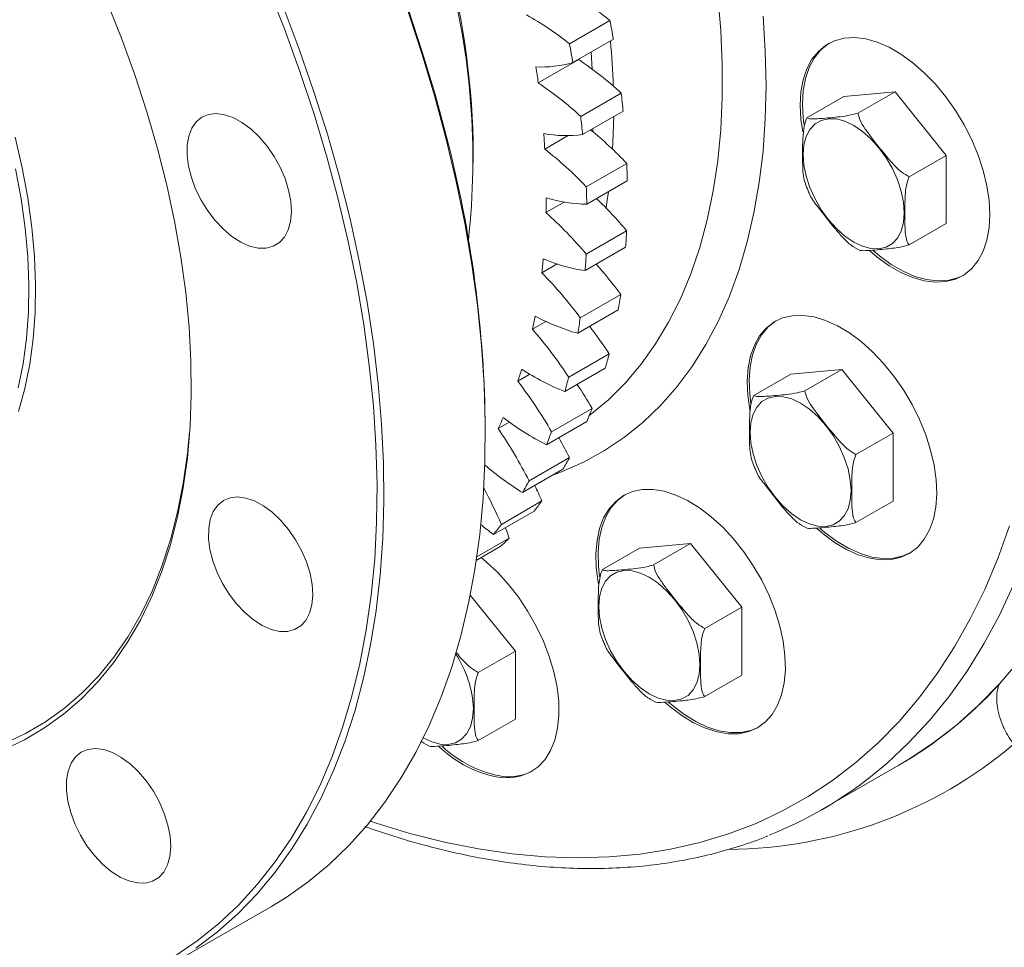
# Model space of a CAD drawing. Units: millimetres. Extents: x 11 to 1180, y 5 to 832.
# Drawn here: x 967 to 1008, y 557 to 595 of the extents above; entities that cross this region are included whole.
import ezdxf

# ---------------------------------------------------------------- set-up
doc = ezdxf.new("R2010")
doc.units = ezdxf.units.MM

msp = doc.modelspace()

# ---------------------------------------------------------------- linework, layer by layer
at = {"color": 7, "linetype": 'Continuous', "lineweight": 15}
for p, q in [((989.920742, 594.48838), (991.600123, 595.457866)), ((990.061715, 593.71233), (991.741096, 594.681816)), ((988.625427, 592.861808), (990.304808, 593.831294)), ((1001.309489, 592.307868), (1003.430809, 592.497547)), ((1001.892852, 591.609703), (1003.430809, 592.497547)), ((1003.430809, 592.497547), (1005.552131, 589.858643)), ((990.386941, 591.47354), (992.066322, 592.443026)), ((999.771532, 591.420024), (1001.309489, 592.307868)), ((990.468272, 590.71931), (992.147652, 591.688795)), ((988.896328, 590.117753), (989.863636, 590.676168)), ((985.929721, 589.532104), (985.929721, 589.940309)), ((1004.014174, 588.9708), (1005.552131, 589.858643)), ((1005.552131, 589.858643), (1005.552131, 587.030062)), ((990.617838, 588.554987), (992.297218, 589.524473)), ((990.638742, 587.829836), (992.318123, 588.799322)), ((988.94628, 587.483041), (989.704107, 587.920525)), ((990.611207, 585.760828), (992.290588, 586.730314)), ((1004.014174, 586.142218), (1005.552131, 587.030062)), ((990.571484, 585.071754), (992.250865, 586.04124)), ((1001.746104, 586.036685), (1001.929981, 585.934707)), ((988.774806, 584.983061), (989.411345, 585.350527)), ((990.367114, 583.117984), (992.046495, 584.08747)), ((990.267147, 582.471608), (991.946527, 583.441094)), ((988.383551, 582.641873), (988.94018, 582.963207)), ((989.887909, 580.651895), (991.56729, 581.62138)), ((989.72866, 580.054446), (991.408041, 581.023932)), ((987.77629, 580.482033), (988.276742, 580.770938)), ((997.567126, 579.893323), (999.105083, 580.781167)), ((999.105083, 580.781167), (1001.226405, 580.970845)), ((999.688448, 580.083001), (1001.226405, 580.970845)), ((1001.226405, 580.970845), (1003.347724, 578.331942)), ((989.178207, 578.386319), (990.857587, 579.355805)), ((986.958867, 578.524334), (987.418415, 578.789626)), ((988.961208, 577.843557), (990.640589, 578.813042)), ((986.427793, 578.304708), (986.42779, 578.467988)), ((1001.809767, 577.444099), (1003.347724, 578.331942)), ((1003.347724, 578.331942), (1003.347724, 575.503361)), ((988.244844, 576.343069), (989.924224, 577.312554)), ((987.972185, 575.860216), (989.651566, 576.829702)), ((987.096806, 574.541832), (988.776186, 575.511318)), ((1001.809767, 574.615517), (1003.347724, 575.503361)), ((986.771114, 574.123535), (988.450495, 575.093021)), ((999.541698, 574.509984), (999.725574, 574.408006)), ((986.075944, 573.190904), (987.42453, 573.969426)), ((992.827743, 573.555212), (994.949064, 573.744891)), ((993.411107, 572.857047), (994.949064, 573.744891)), ((994.949064, 573.744891), (997.070383, 571.105988)), ((986.054665, 573.04573), (987.048944, 573.619715)), ((991.289786, 572.667369), (992.827743, 573.555212)), ((985.805115, 571.606913), (987.674702, 569.281158)), ((995.532426, 570.218145), (997.070383, 571.105988)), ((997.070383, 571.105988), (997.070383, 568.277407)), ((986.136745, 568.393314), (987.674702, 569.281158)), ((987.674702, 569.281158), (987.674702, 566.452577)), ((995.532426, 567.389564), (997.070383, 568.277407)), ((1007.735464, 567.886488), (1007.910529, 568.087724)), ((993.264358, 567.284024), (993.448234, 567.182051)), ((986.136745, 565.564733), (987.674702, 566.452577)), ((983.871267, 565.463462), (983.753649, 565.535576)), ((983.868676, 565.459193), (984.052552, 565.357222)), ((1000.39775, 562.698861), (1003.590337, 564.541902)), ((973.343331, 556.255241), (977.550619, 558.684056))]:
    msp.add_line(p, q, dxfattribs=at)
at = {"color": 8, "linetype": 'Continuous', "lineweight": 15}
for p, q in [((990.863572, 593.440493), (990.815992, 594.147766)), ((990.89195, 590.834869), (990.896411, 590.96647))]:
    msp.add_line(p, q, dxfattribs=at)
at = {"color": 7, "linetype": 'Continuous', "lineweight": 15, "flags": 128}
for points in [[(966.092233, 623.136527), (967.379938, 621.842602), (968.64461, 620.494866), (969.883626, 619.096111), (971.094419, 617.649235), (972.274479, 616.157244), (973.42136, 614.623217), (974.532685, 613.050345), (975.606151, 611.441887), (976.639532, 609.80117), (977.630688, 608.131604), (978.577563, 606.436637), (979.478196, 604.719792), (980.330719, 602.984625), (981.133366, 601.234728), (981.884471, 599.47374), (982.58248, 597.705294), (983.225947, 595.933068), (983.813534, 594.160729), (984.344026, 592.391961), (984.816324, 590.630414)], [(984.808772, 590.524162), (984.337883, 592.281202), (983.809357, 594.04543), (983.224274, 595.813238), (982.583829, 597.581012), (981.889331, 599.345144), (981.142199, 601.102032), (980.343956, 602.848085), (979.496238, 604.579736), (978.600773, 606.293438), (977.659393, 607.985708), (976.674018, 609.653075), (975.646663, 611.292137), (974.579427, 612.899548), (973.474491, 614.472017), (972.334111, 616.006343), (971.160617, 617.49938), (969.956405, 618.948081), (968.723938, 620.349492), (967.465733, 621.700741), (966.184359, 622.999074)], [(973.547479, 556.615004), (974.474986, 557.248805), (975.355447, 557.957291), (976.187036, 558.739009), (976.96803, 559.592338), (977.696812, 560.515499), (978.371868, 561.506592), (978.991803, 562.563549), (979.55533, 563.684194), (980.06128, 564.866191), (980.508608, 566.107094), (980.89638, 567.40434), (981.2238, 568.755225), (981.490184, 570.156963), (981.694984, 571.606638), (981.837772, 573.101256), (981.918251, 574.637709), (981.936258, 576.212818), (981.891757, 577.823313), (981.784835, 579.465864), (981.615716, 581.137062), (981.384751, 582.833445), (981.092418, 584.551499), (980.739325, 586.287656), (980.326199, 588.03832), (979.853901, 589.799867), (979.323409, 591.568635), (978.735822, 593.340974), (978.092355, 595.1132), (977.394345, 596.881646)], [(970.726447, 596.249802), (971.335383, 594.72403), (971.889805, 593.194249), (972.388168, 591.664733), (972.829082, 590.139739), (973.211318, 588.623517), (973.533813, 587.120297), (973.795664, 585.634265), (973.996145, 584.169566), (974.134695, 582.730277), (974.210931, 581.320415), (974.224636, 579.943907), (974.175775, 578.604595), (974.064481, 577.306203), (973.891068, 576.052354), (973.656017, 574.84654), (973.359985, 573.692126), (973.003795, 572.592333), (972.58844, 571.550215), (972.115079, 570.568687), (971.585031, 569.650478), (970.999772, 568.79815), (970.360935, 568.014081), (969.670299, 567.30045), (968.92979, 566.659255), (968.141472, 566.092273), (967.307542, 565.601095), (966.430324, 565.187081)], [(978.035963, 596.034947), (978.703606, 594.268536), (979.316526, 592.500292), (979.873473, 590.733827), (980.373308, 588.972742), (980.81501, 587.220639), (981.197677, 585.481098), (981.520527, 583.757673), (981.782899, 582.053885), (981.984261, 580.373211), (982.124197, 578.719085), (982.202426, 577.094893), (982.218782, 575.503944), (982.173237, 573.949495), (982.065881, 572.434721), (981.896935, 570.96271), (981.666745, 569.536477), (981.375779, 568.158938), (981.024633, 566.832895), (980.61402, 565.561069), (980.144786, 564.34605), (979.617884, 563.190324), (979.034393, 562.096255), (978.395504, 561.066075), (977.702526, 560.101883), (976.956866, 559.205658), (976.160057, 558.379223), (975.313722, 557.624281), (974.419589, 556.942352)], [(1007.36409, 587.398331), (1007.333075, 587.9855), (1007.24052, 588.599221), (1007.087883, 589.229809), (1006.87757, 589.867324), (1006.612901, 590.501713), (1006.298048, 591.122966), (1005.937977, 591.721289), (1005.538367, 592.287246), (1005.105519, 592.811912), (1004.646261, 593.287009), (1004.167833, 593.705047), (1003.677781, 594.059438), (1003.183836, 594.344586), (1002.693787, 594.555996), (1002.21536, 594.690339), (1001.756098, 594.745492), (1001.323253, 594.720579), (1000.92364, 594.616004), (1000.563569, 594.43341), (1000.248716, 594.175678), (999.984047, 593.84687), (999.773737, 593.452175), (999.6211, 592.997819), (999.528543, 592.49096), (999.497528, 591.939601), (999.528543, 591.352432), (999.60354, 590.830988)], [(1000.694332, 594.511267), (1000.651959, 594.484437), (1000.337106, 594.226705), (1000.072437, 593.897897), (999.862127, 593.503201), (999.70949, 593.048845), (999.616933, 592.541987), (999.585918, 591.990627), (999.616933, 591.403458), (999.654607, 591.10585)], [(978.265091, 588.417281), (978.117583, 588.890868), (977.915346, 589.361676), (977.664204, 589.81616), (977.371378, 590.241237), (977.045293, 590.62469), (976.695332, 590.955474), (976.331557, 591.224087), (975.96444, 591.422799), (975.604537, 591.545888), (975.262205, 591.589813), (974.947292, 591.553307), (974.668854, 591.437432), (974.434904, 591.24552), (974.252174, 590.983078), (974.125918, 590.65767), (974.059768, 590.278649), (974.05563, 589.856925), (974.113622, 589.404626), (974.23207, 588.934772), (974.407575, 588.460865), (974.635084, 587.996548), (974.90805, 587.555181), (975.218625, 587.149448), (975.55787, 586.791037), (975.916029, 586.490253), (976.282796, 586.255752), (976.647622, 586.094268), (977.000009, 586.010463), (977.329819, 586.006734), (977.627568, 586.083196), (977.884687, 586.237654), (978.09378, 586.465653), (978.248831, 586.76064), (978.345381, 587.114123), (978.380653, 587.515946), (978.353629, 587.954534), (978.265091, 588.417281)], [(1003.812011, 587.469113), (1003.780169, 587.907781), (1003.68561, 588.36988), (1003.53121, 588.841373), (1003.321656, 589.307937), (1003.063317, 589.755388), (1002.764043, 590.17014), (1002.432927, 590.539591), (1002.080031, 590.852503), (1001.716075, 591.099381), (1001.352121, 591.272717), (1000.999223, 591.367251), (1000.668107, 591.380099), (1000.368832, 591.310881), (1000.110496, 591.161701), (999.900942, 590.937083), (999.746539, 590.643857), (999.65198, 590.290934), (999.620138, 589.889029), (999.65198, 589.450367), (999.746539, 588.988268), (999.900942, 588.516773), (1000.110496, 588.050209), (1000.368832, 587.602754), (1000.668107, 587.188001), (1000.999223, 586.818557), (1001.352121, 586.505637), (1001.716075, 586.258761), (1002.080031, 586.085423), (1002.432927, 585.990897), (1002.764043, 585.978043), (1003.063317, 586.047261), (1003.321656, 586.196446), (1003.53121, 586.421063), (1003.68561, 586.714291), (1003.780169, 587.067214), (1003.812011, 587.469113)], [(977.550619, 558.684056), (978.162456, 559.058036), (979.079806, 559.702908), (979.950262, 560.421537), (980.772047, 561.212426), (981.543476, 562.073972), (982.262978, 563.004418), (982.929083, 564.001858), (983.540428, 565.064255), (984.095766, 566.189439), (984.593962, 567.375115), (985.033997, 568.618859), (985.414975, 569.918123), (985.736113, 571.270256), (985.996757, 572.672509), (986.196378, 574.121993), (986.334564, 575.615769), (986.411034, 577.150771), (986.42563, 578.72387), (986.378326, 580.331853), (986.269215, 581.971432), (986.098523, 583.639256), (985.866597, 585.331923), (985.573911, 587.045965), (985.221063, 588.777892), (984.808772, 590.524162)], [(1002.387337, 585.892093), (1002.693787, 585.632883), (1003.183836, 585.278494), (1003.677781, 584.993345), (1004.167833, 584.781934), (1004.646261, 584.647597), (1005.105519, 584.592446), (1005.538367, 584.617357), (1005.937977, 584.721934), (1006.298048, 584.904527), (1006.612901, 585.162259), (1006.87757, 585.491067), (1007.087883, 585.885761), (1007.24052, 586.340117), (1007.333075, 586.846971), (1007.36409, 587.398331)], [(1002.518227, 585.905377), (1002.782177, 585.683909), (1003.272226, 585.32952), (1003.766171, 585.044372), (1004.256223, 584.83296), (1004.734651, 584.698624), (1005.193909, 584.643472), (1005.626757, 584.668383), (1006.026367, 584.77296), (1006.255678, 584.877694)], [(1004.860137, 574.307419), (1005.020135, 574.754692), (1005.120302, 575.255405), (1005.159056, 575.801664), (1005.135788, 576.384854), (1005.050865, 576.995776), (1004.905624, 577.6248), (1004.702358, 578.261996), (1004.444272, 578.897323), (1004.135436, 579.520761), (1003.780722, 580.122476), (1003.385722, 580.692975), (1002.956665, 581.223271), (1002.500317, 581.704992), (1002.023878, 582.130545), (1001.534862, 582.49322), (1001.040977, 582.787289), (1000.550014, 583.008127), (1000.069716, 583.152242), (999.607658, 583.217363), (999.171127, 583.202463), (998.767004, 583.107785), (998.401668, 582.934808), (998.080875, 582.686272), (997.809686, 582.366089), (997.592382, 581.979306), (997.432385, 581.532034), (997.332218, 581.031321), (997.293464, 580.485061), (997.316731, 579.901872), (997.401655, 579.29095), (997.414691, 579.222575)], [(998.489784, 582.985664), (998.169265, 582.737299), (997.898076, 582.417115), (997.680772, 582.030333), (997.520775, 581.58306), (997.420608, 581.082347), (997.381854, 580.536088), (997.405121, 579.952899), (997.452982, 579.56091)], [(1001.607607, 575.94241), (1001.575765, 576.381079), (1001.481206, 576.843177), (1001.326804, 577.314672), (1001.11725, 577.781236), (1000.858911, 578.228693), (1000.559639, 578.643444), (1000.228523, 579.012888), (999.875625, 579.325802), (999.511671, 579.572678), (999.147714, 579.746016), (998.794816, 579.84055), (998.463703, 579.853402), (998.164428, 579.784184), (997.906089, 579.635), (997.696535, 579.410382), (997.542133, 579.117156), (997.447576, 578.764231), (997.415734, 578.362327), (997.447576, 577.923664), (997.542133, 577.461567), (997.696535, 576.990072), (997.906089, 576.523508), (998.164428, 576.076052), (998.463703, 575.661299), (998.794816, 575.291856), (999.147714, 574.978936), (999.511671, 574.732058), (999.875625, 574.558722), (1000.228523, 574.464195), (1000.559639, 574.451341), (1000.858911, 574.52056), (1001.11725, 574.669745), (1001.326804, 574.894362), (1001.481206, 575.187589), (1001.575765, 575.540512), (1001.607607, 575.94241)], [(997.729483, 566.100484), (998.056135, 566.339767), (998.333774, 566.651244), (998.558019, 567.03001), (998.72534, 567.470086), (998.833091, 567.964542), (998.879573, 568.505561), (998.864058, 569.084633), (998.78679, 569.692603), (998.648983, 570.319897), (998.452813, 570.956622), (998.201373, 571.592742), (997.898632, 572.218204), (997.549358, 572.82316), (997.159065, 573.398071), (996.733906, 573.933861), (996.280585, 574.422085), (995.806252, 574.855049), (995.318387, 575.225917), (994.824686, 575.528841), (994.332932, 575.759042), (993.850883, 575.912899), (993.386139, 575.987978), (992.946029, 575.983095), (992.537497, 575.89833), (992.166983, 575.735016), (991.840331, 575.495734), (991.562692, 575.184256), (991.338446, 574.805478), (991.171128, 574.365401), (991.063377, 573.870958), (991.016893, 573.329927), (991.032408, 572.750867), (991.109678, 572.142897), (991.121681, 572.075873)], [(992.211756, 575.760045), (991.92872, 575.54676), (991.651082, 575.235283), (991.426836, 574.856505), (991.259518, 574.416427), (991.151767, 573.921984), (991.105283, 573.380954), (991.120798, 572.801893), (991.170213, 572.366829)], [(979.154021, 572.505457), (979.00651, 572.979046), (978.804276, 573.449852), (978.553134, 573.90433), (978.260308, 574.329414), (977.934223, 574.71286), (977.584259, 575.043651), (977.220487, 575.312263), (976.85337, 575.510969), (976.493467, 575.634058), (976.151135, 575.677983), (975.836219, 575.641485), (975.557783, 575.525608), (975.323834, 575.33369), (975.141104, 575.071254), (975.014848, 574.745846), (974.948698, 574.366825), (974.94456, 573.945101), (975.002549, 573.492804), (975.121, 573.022942), (975.296505, 572.549035), (975.524013, 572.084724), (975.79698, 571.643351), (976.107555, 571.237624), (976.4468, 570.879213), (976.804959, 570.578429), (977.171726, 570.343922), (977.536552, 570.182444), (977.888936, 570.098635), (978.218748, 570.094911), (978.516497, 570.171373), (978.773617, 570.325824), (978.98271, 570.553823), (979.13776, 570.84881), (979.234311, 571.202299), (979.269583, 571.604116), (979.242559, 572.04271), (979.154021, 572.505457)], [(987.42453, 573.969426), (987.315247, 574.258663), (987.258013, 574.404611)], [(1000.184382, 574.365065), (1000.428641, 574.156181), (1000.917658, 573.793512), (1001.411543, 573.499437), (1001.902506, 573.278599), (1002.382804, 573.134483), (1002.844862, 573.069363), (1003.281393, 573.084263), (1003.685515, 573.178947), (1004.050852, 573.351918), (1004.371645, 573.60046), (1004.642831, 573.920644), (1004.860137, 574.307419)], [(1000.3202, 574.374031), (1000.517031, 574.207207), (1001.006048, 573.844538), (1001.499933, 573.550464), (1001.990896, 573.329626), (1002.471194, 573.18551), (1002.933252, 573.120389), (1003.369783, 573.135289), (1003.773905, 573.229973), (1004.051129, 573.352091)], [(987.057705, 564.026952), (987.501281, 564.021821), (987.914125, 564.096644), (988.289723, 564.250252), (988.622155, 564.480224), (988.906176, 564.782931), (989.137308, 565.153585), (989.311906, 565.586369), (989.427215, 566.074429), (989.481418, 566.610079), (989.47366, 567.18488), (989.404062, 567.78976), (989.273723, 568.415176), (989.084699, 569.051268), (988.839969, 569.688005), (988.543393, 570.315346), (988.19965, 570.9234), (987.814161, 571.502565), (987.393003, 572.043723), (986.942819, 572.538342), (986.470709, 572.978601), (986.250752, 573.158933)], [(995.330266, 568.716456), (995.298424, 569.155125), (995.203865, 569.617223), (995.049463, 570.088719), (994.83991, 570.555282), (994.581571, 571.002738), (994.282298, 571.41749), (993.951182, 571.786928), (993.598285, 572.099854), (993.23433, 572.346731), (992.870375, 572.520068), (992.517476, 572.614589), (992.186361, 572.627448), (991.887087, 572.55823), (991.628749, 572.409045), (991.419195, 572.184427), (991.264793, 571.891201), (991.170235, 571.538278), (991.138393, 571.136373), (991.170235, 570.697704), (991.264793, 570.235607), (991.419195, 569.764111), (991.628749, 569.297547), (991.887087, 568.850092), (992.186361, 568.435351), (992.517476, 568.065901), (992.870375, 567.752987), (993.23433, 567.506111), (993.598285, 567.332774), (993.951182, 567.238241), (994.282298, 567.225393), (994.581571, 567.294599), (994.83991, 567.443784), (995.049463, 567.668403), (995.203865, 567.961629), (995.298424, 568.314552), (995.330266, 568.716456)], [(1008.593392, 568.892139), (1007.771144, 567.925583), (1006.897687, 567.029326), (1005.97454, 566.204937), (1005.003295, 565.453833), (1003.985633, 564.777318), (1003.590337, 564.541902)], [(993.898484, 567.146497), (994.090215, 566.980451), (994.578079, 566.609589), (995.071781, 566.306659), (995.563534, 566.076458), (996.045584, 565.922601), (996.510328, 565.847516), (996.950436, 565.852406), (997.35897, 565.937175), (997.729483, 566.100484)], [(994.028176, 567.160758), (994.178605, 567.031477), (994.666469, 566.660616), (995.160171, 566.357685), (995.651924, 566.127484), (996.133974, 565.973627), (996.598718, 565.898542), (997.038826, 565.903432), (997.44736, 565.988202), (997.773103, 566.126472)], [(973.256402, 562.061199), (973.108893, 562.534787), (972.906658, 563.005594), (972.655516, 563.460071), (972.36269, 563.885155), (972.036605, 564.268601), (971.686643, 564.599392), (971.322869, 564.868004), (970.955751, 565.066711), (970.595848, 565.1898), (970.253516, 565.233725), (969.938602, 565.197226), (969.660166, 565.08135), (969.426216, 564.889431), (969.243486, 564.626995), (969.11723, 564.301587), (969.05108, 563.922566), (969.046942, 563.500842), (969.104932, 563.048545), (969.223383, 562.578682), (969.398887, 562.104776), (969.626396, 561.640465), (969.899364, 561.199091), (970.209937, 560.793366), (970.549182, 560.434955), (970.907341, 560.134177), (971.274108, 559.899669), (971.638933, 559.738192), (971.99132, 559.654381), (972.321131, 559.650658), (972.61888, 559.72712), (972.875998, 559.881572), (973.085091, 560.109571), (973.240143, 560.404551), (973.336693, 560.75804), (973.371965, 561.159863), (973.344942, 561.598451), (973.256402, 562.061199)]]:
    msp.add_lwpolyline(points, dxfattribs=at)
at = {"color": 8, "linetype": 'Continuous', "lineweight": 15, "flags": 128}
for points in [[(990.740883, 579.057599), (990.780659, 579.087632), (991.534954, 579.715332), (992.239611, 580.416171), (992.892665, 581.188206), (993.492295, 582.029276), (994.036831, 582.937041), (994.524753, 583.908971), (994.954703, 584.942359), (995.325482, 586.034319), (995.636057, 587.181811), (995.885564, 588.381633), (996.073305, 589.630448), (996.198755, 590.924768), (996.261569, 592.260995), (996.261569, 593.635395), (996.198755, 595.044141), (996.073305, 596.483308)], [(997.951861, 595.634907), (998.045682, 594.181098), (998.076984, 592.759663)], [(998.076984, 592.759663), (998.045682, 591.374369), (997.951861, 590.028884), (997.795767, 588.726788), (997.577818, 587.471521), (997.29859, 586.266414), (996.958823, 585.11467), (996.559418, 584.019335), (996.101435, 582.983326), (995.586087, 582.009372), (995.014742, 581.100074), (994.388915, 580.257829), (993.710265, 579.484881), (992.980591, 578.783274), (992.201831, 578.154865), (991.376046, 577.60133), (990.505429, 577.124127), (989.592286, 576.724537), (989.25326, 576.599764)], [(991.755646, 591.462491), (991.725602, 590.412844), (991.70932, 590.111719)], [(966.921272, 590.61064), (967.212627, 589.342931), (967.443619, 588.091111), (967.61334, 586.860117), (967.721117, 585.654819), (967.766526, 584.479959), (967.749388, 583.340185), (967.66977, 582.23999), (967.527987, 581.183713), (967.324598, 580.175532), (967.060404, 579.219421)], [(967.045715, 580.211613), (967.24729, 581.210797), (967.387808, 582.257651), (967.466716, 583.348029), (967.483701, 584.477634), (967.438697, 585.642009), (967.331882, 586.836556), (967.163676, 588.056564), (966.934744, 589.297217)], [(991.540076, 588.350169), (991.475775, 587.904432), (991.438616, 587.67243)], [(966.479434, 565.445727), (967.351127, 565.857133), (968.179804, 566.345223), (968.963157, 566.908629), (969.699, 567.545789), (970.385285, 568.254922), (971.020098, 569.034056), (971.601671, 569.881012), (972.12838, 570.793434), (972.59876, 571.768781), (973.011497, 572.804337), (973.365444, 573.897205), (973.659612, 575.044343), (973.893182, 576.242561), (974.065503, 577.488511), (974.149317, 578.385869)], [(981.663749, 562.220256), (981.853148, 562.15696), (983.301122, 561.714666), (984.733491, 561.351306), (986.147728, 561.067513), (987.541334, 560.863792), (988.911844, 560.740494), (990.256838, 560.697837), (991.573941, 560.735903), (992.860826, 560.854635), (994.115219, 561.053801), (995.334902, 561.333062), (996.517722, 561.691923), (997.66159, 562.129739), (998.764484, 562.645756), (999.824456, 563.239053), (1000.839631, 563.908584), (1001.808221, 564.653166), (1002.728508, 565.471468), (1003.598872, 566.362064), (1004.417772, 567.323386), (1005.183759, 568.353714), (1005.895485, 569.451237), (1006.551691, 570.614016), (1007.151216, 571.840001), (1007.693004, 573.127023), (1008.176093, 574.4728)], [(1008.347355, 572.025235), (1007.760987, 570.76979), (1007.117512, 569.576957), (1006.418054, 568.448827), (1005.66383, 567.38736), (1004.856157, 566.394407), (1003.996443, 565.47171), (1003.086185, 564.62085), (1002.407834, 564.059417)], [(983.851966, 565.673641), (984.202604, 565.507943), (984.555501, 565.41341), (984.886617, 565.400562), (985.18589, 565.469781), (985.444229, 565.618953), (985.653782, 565.843572), (985.808184, 566.136798), (985.902742, 566.489734), (985.934584, 566.891626)]]:
    msp.add_lwpolyline(points, dxfattribs=at)
at = {"color": 7, "linetype": 'Continuous', "lineweight": 15}
for centre, radius, start, end in [((952.810149, 589.650417), 33.120841, 0.5014914, 14.5934242), ((955.281147, 589.708496), 30.631329, 353.6848757, 15.1809116), ((983.886971, 585.917974), 12.267936, 51.0439215, 61.1014872), ((982.207591, 584.948488), 12.267936, 51.0439215, 61.1014872), ((947.925426, 587.123311), 44.462837, 9.7875874, 10.8040013), ((946.246045, 586.153825), 44.462837, 9.7875874, 10.8040013), ((988.761683, 598.092483), 4.569007, 267.0738654, 286.5309253), ((982.603489, 582.247728), 13.910043, 47.1338601, 56.3821039), ((949.786433, 587.560571), 39.199114, 7.7724219, 8.7585186), ((980.924108, 581.278243), 13.910043, 47.1338601, 56.3821039), ((952.76282, 587.823345), 39.574066, 5.6053805, 6.7037105), ((951.08344, 586.853859), 39.574066, 5.6053805, 6.7037105), ((980.946169, 578.758173), 15.644792, 43.4855383, 50.9646345), ((936.692295, 578.066229), 49.737118, 0.4628197, 14.6321212), ((989.800415, 595.915905), 5.239335, 259.5678869, 277.3234001), ((954.395872, 588.05785), 34.561896, 3.4168764, 4.4894069), ((979.371767, 577.896132), 15.494686, 43.4644122, 52.0699773), ((957.71212, 588.164568), 34.611824, 1.0508184, 2.2517409), ((956.032739, 587.195082), 34.611824, 1.0508184, 2.2517409), ((959.004163, 588.190051), 29.950464, 358.6473528, 359.8278148), ((990.759806, 593.968663), 6.140021, 252.9009635, 268.8702174), ((979.105098, 575.662042), 17.21522, 40.0110455, 46.0887265), ((977.628645, 574.875986), 16.941863, 39.9771472, 48.0849681), ((962.508187, 588.101512), 29.81395, 356.037456, 357.3639318), ((963.285315, 587.94382), 25.66087, 353.3744402, 354.6824663), ((991.675839, 592.249264), 7.261973, 246.9776261, 261.2528772), ((960.828806, 587.132027), 29.81395, 356.037456, 357.3639318), ((977.15245, 572.999667), 18.568036, 36.6656708, 41.636447), ((975.776996, 572.27394), 18.178692, 36.6214212, 44.3565951), ((966.931417, 587.640796), 25.365198, 350.4696831, 351.9471375), ((967.17589, 587.344796), 21.722854, 347.4966577, 348.958752), ((992.5683, 590.741333), 8.583918, 241.6839204, 254.450117), ((965.252036, 586.67131), 25.365198, 350.4696831, 351.9471375), ((975.291284, 570.894849), 19.492738, 33.3864616, 37.4807266), ((973.904653, 570.13269), 19.134214, 33.3504749, 40.8256892), ((970.767947, 586.845476), 21.445369, 344.2488799, 345.900876), ((970.439136, 586.478809), 18.344978, 340.9199281, 342.5560428), ((993.437776, 589.41561), 10.069207, 236.9100418, 248.3853528), ((969.088566, 585.87599), 21.445369, 344.2488799, 345.900876), ((972.088931, 568.471303), 19.7573, 30.1218508, 37.4387908), ((973.574118, 569.319545), 19.986116, 30.1431125, 33.4979162), ((973.03672, 585.44576), 15.547742, 333.5656322, 335.3929569), ((994.264558, 588.233548), 11.665224, 232.5573902, 242.9589287), ((973.938983, 585.805159), 18.106169, 337.2834084, 339.1332072), ((970.399432, 567.291921), 20.009547, 26.8940073, 34.1493959), ((972.259602, 584.835673), 18.106169, 337.2834084, 339.1332072), ((972.088524, 568.266218), 19.99871, 26.8943009, 29.5927383), ((994.932533, 587.038964), 13.168556, 229.6496489, 238.0919115), ((976.326515, 584.672536), 15.461793, 329.5198607, 331.5748098), ((974.647134, 583.703051), 15.461793, 329.5198607, 331.5748098), ((970.843965, 567.675762), 19.569377, 23.6031145, 25.6738579), ((968.980471, 566.621057), 19.772209, 23.6157805, 28.4649143), ((977.960189, 583.596851), 13.504134, 320.970499, 323.2199318), ((994.889294, 585.206127), 13.737856, 230.9844832, 233.7766157), ((976.280808, 582.627365), 13.504134, 320.970499, 323.2199318), ((978.887239, 582.761847), 12.255285, 311.7571166, 314.1565485), ((994.855849, 579.607962), 17.414863, 300.1028424, 317.695311), ((987.862062, 568.782192), 4.82279, 226.0519876, 260.3992067), ((987.941567, 568.806847), 4.795308, 226.6402669, 260.4513239), ((987.401353, 566.180119), 2.117582, 263.0766024, 297.4459633), ((991.889868, 577.436507), 17.016878, 291.7740093, 308.176807)]:
    msp.add_arc(centre, radius, start, end, dxfattribs=at)
at = {"color": 8, "linetype": 'Continuous', "lineweight": 15}
for centre, radius, start, end in [((959.904657, 591.623947), 31.854187, 2.000574, 5.3807405), ((981.538914, 566.716908), 4.399141, 2.2761902, 33.6611786), ((996.40345, 579.584548), 18.538654, 270.4022698, 310.1301307)]:
    msp.add_arc(centre, radius, start, end, dxfattribs=at)
at = {"color": 7, "linetype": 'Continuous', "lineweight": 15}
for points, knots in [([(999.679921, 588.769458), (999.656213, 588.873025), (999.607774, 589.084628), (999.597124, 589.476902), (999.594955, 589.922157), (999.595602, 590.415494), (999.621727, 590.873709), (999.692524, 591.220416), (999.754752, 591.377631), (999.771532, 591.420024)], [0, 0, 0, 0, 0.136679834, 0.279258812, 0.451784135, 0.645371488, 0.839869884, 0.956820813, 1, 1, 1, 1]), ([(999.771532, 591.420024), (999.794927, 591.405371), (999.852963, 591.369021), (1000.071436, 591.368371), (1000.505842, 591.396658), (1000.994419, 591.441016), (1001.505879, 591.506205), (1001.790341, 591.582286), (1001.892852, 591.609703)], [0, 0, 0, 0, 0.089399961, 0.221773761, 0.357471515, 0.722483687, 0.899991888, 1, 1, 1, 1]), ([(1001.892852, 591.609703), (1001.916247, 591.518092), (1001.974282, 591.290831), (1002.192756, 590.943704), (1002.627168, 590.363846), (1003.115738, 589.758655), (1003.6272, 589.194972), (1003.911663, 589.030184), (1004.014174, 588.9708)], [0, 0, 0, 0, 0.089399881, 0.22177446, 0.357471042, 0.722483032, 0.899991976, 1, 1, 1, 1]), ([(999.684834, 588.771452), (999.717099, 588.668994), (999.766549, 588.511968), (999.840133, 588.359443), (999.865704, 588.306439)], [0, 0, 0, 0, 0.652488504, 1, 1, 1, 1]), ([(1004.014174, 588.9708), (1003.980953, 588.877933), (1003.898627, 588.647798), (1003.856011, 588.291574), (1003.837917, 587.883666), (1003.838204, 587.436317), (1003.83807, 586.943596), (1003.864393, 586.515576), (1003.935167, 586.250611), (1003.997394, 586.16524), (1004.014174, 586.142218)], [0, 0, 0, 0, 0.08578594, 0.212587901, 0.342628443, 0.499986488, 0.676552566, 0.853949584, 0.96061553, 1, 1, 1, 1]), ([(1001.748694, 586.040942), (1001.706317, 586.065669), (1001.528957, 586.169158), (1001.272768, 586.434556), (1000.790756, 586.985998), (1000.32328, 587.597757), (999.923525, 588.112101), (999.864823, 588.298957), (999.862859, 588.305207)], [0, 0, 0, 0, 0.048419079, 0.202648567, 0.360749587, 0.786028627, 0.992843255, 1, 1, 1, 1]), ([(1004.014174, 586.142218), (1003.922131, 586.117244), (1003.693803, 586.055289), (1003.392687, 586.008216), (1002.914294, 585.954625), (1002.433953, 585.914433), (1002.017891, 585.891371), (1001.94872, 585.927414), (1001.931092, 585.936599)], [0, 0, 0, 0, 0.0930581424, 0.2308473063, 0.3720953102, 0.7520401427, 0.9368099924, 1, 1, 1, 1]), ([(997.475514, 577.242757), (997.451807, 577.346324), (997.403368, 577.557927), (997.392717, 577.950201), (997.390548, 578.395456), (997.391195, 578.888793), (997.41732, 579.347008), (997.488117, 579.693715), (997.550346, 579.85093), (997.567126, 579.893323)], [0, 0, 0, 0, 0.136679834, 0.279258812, 0.451784135, 0.645371488, 0.839869884, 0.956820813, 1, 1, 1, 1]), ([(997.567126, 579.893323), (997.590521, 579.87867), (997.648556, 579.842321), (997.867031, 579.841669), (998.301439, 579.869954), (998.79001, 579.914329), (999.301476, 579.979501), (999.585937, 580.055583), (999.688448, 580.083001)], [0, 0, 0, 0, 0.08939988, 0.221774458, 0.35747209, 0.722484076, 0.899991977, 1, 1, 1, 1]), ([(999.688448, 580.083001), (999.711843, 579.991389), (999.769878, 579.764129), (999.98835, 579.417002), (1000.422762, 578.837144), (1000.911333, 578.231954), (1001.422794, 577.66827), (1001.707256, 577.503483), (1001.809767, 577.444099)], [0, 0, 0, 0, 0.0893999605, 0.2217737611, 0.3574704629, 0.7224836879, 0.8999918878, 1, 1, 1, 1]), ([(1001.809767, 577.444099), (1001.776546, 577.351234), (1001.694218, 577.121099), (1001.651605, 576.764875), (1001.63351, 576.356964), (1001.633797, 575.909616), (1001.633663, 575.416895), (1001.659987, 574.988875), (1001.73076, 574.72391), (1001.792987, 574.638539), (1001.809767, 574.615517)], [0, 0, 0, 0, 0.085784018, 0.212588024, 0.342628545, 0.499986565, 0.676552617, 0.853949607, 0.960615536, 1, 1, 1, 1]), ([(997.480427, 577.244751), (997.512694, 577.142293), (997.562145, 576.985266), (997.635729, 576.832741), (997.6613, 576.779736)], [0, 0, 0, 0, 0.652489708, 1, 1, 1, 1]), ([(999.54429, 574.51424), (999.501913, 574.538966), (999.324552, 574.642456), (999.068362, 574.907854), (998.58635, 575.459296), (998.118875, 576.071057), (997.719119, 576.585399), (997.660416, 576.772256), (997.658453, 576.778506)], [0, 0, 0, 0, 0.0484190291, 0.2026494016, 0.3607502582, 0.7860277975, 0.992843262, 1, 1, 1, 1]), ([(1001.809767, 574.615517), (1001.717725, 574.590542), (1001.489398, 574.528586), (1001.188283, 574.481513), (1000.709888, 574.427925), (1000.229546, 574.387732), (999.813484, 574.364669), (999.744313, 574.400713), (999.726686, 574.409898)], [0, 0, 0, 0, 0.093057272, 0.230846424, 0.372095364, 0.752040164, 0.936809998, 1, 1, 1, 1]), ([(991.289786, 572.667369), (991.313181, 572.652716), (991.371216, 572.616366), (991.58969, 572.615715), (992.024097, 572.644001), (992.512674, 572.688361), (993.024133, 572.753548), (993.308596, 572.82963), (993.411107, 572.857047)], [0, 0, 0, 0, 0.089399921, 0.221774111, 0.3574718041, 0.7224833595, 0.899991932, 1, 1, 1, 1]), ([(993.411107, 572.857047), (993.434502, 572.765435), (993.492537, 572.538175), (993.711011, 572.191048), (994.145418, 571.611182), (994.633994, 571.006), (995.145453, 570.442316), (995.429915, 570.277529), (995.532426, 570.218145)], [0, 0, 0, 0, 0.089399961, 0.221774211, 0.357471965, 0.722483685, 0.899991887, 1, 1, 1, 1]), ([(991.198175, 570.016802), (991.174467, 570.120369), (991.126028, 570.331971), (991.115377, 570.724244), (991.113208, 571.169499), (991.113856, 571.662838), (991.139978, 572.121051), (991.210781, 572.467759), (991.273006, 572.624974), (991.289786, 572.667369)], [0, 0, 0, 0, 0.13667986, 0.27925656, 0.451784223, 0.645371611, 0.839870043, 0.956818792, 1, 1, 1, 1]), ([(991.203087, 570.018796), (991.235352, 569.916336), (991.284799, 569.759311), (991.358388, 569.606789), (991.383959, 569.553789)], [0, 0, 0, 0, 0.652508889, 1, 1, 1, 1]), ([(995.532426, 570.218145), (995.499205, 570.12528), (995.416877, 569.895145), (995.374264, 569.538921), (995.356169, 569.131011), (995.356456, 568.683662), (995.356322, 568.190941), (995.382646, 567.762921), (995.453419, 567.497956), (995.515646, 567.412585), (995.532426, 567.389564)], [0, 0, 0, 0, 0.085784018, 0.212588024, 0.342628545, 0.499986565, 0.676552617, 0.853949607, 0.960615536, 1, 1, 1, 1]), ([(985.201167, 569.251691), (985.263861, 569.173398), (985.454129, 568.935792), (985.750644, 568.617764), (986.034465, 568.452772), (986.136745, 568.393314)], [0, 0, 0, 0, 0.239162797, 0.725819929, 1, 1, 1, 1]), ([(993.266949, 567.28828), (993.224572, 567.313006), (993.047212, 567.416496), (992.79102, 567.681893), (992.309016, 568.233348), (991.841522, 568.845064), (991.441789, 569.359472), (991.383076, 569.546297), (991.381113, 569.552545)], [0, 0, 0, 0, 0.04841905, 0.202648966, 0.360751115, 0.78602814, 0.992844381, 1, 1, 1, 1]), ([(986.136745, 568.393314), (986.103524, 568.30045), (986.021196, 568.070315), (985.978583, 567.714091), (985.960488, 567.30618), (985.960775, 566.858832), (985.960641, 566.36611), (985.986965, 565.93809), (986.057738, 565.673125), (986.119965, 565.587754), (986.136745, 565.564733)], [0, 0, 0, 0, 0.085784018, 0.212588024, 0.342628545, 0.499986565, 0.676552617, 0.853949607, 0.960615536, 1, 1, 1, 1]), ([(1008.352091, 565.410216), (1008.297984, 565.485689), (1008.2257, 565.586518), (1008.092677, 565.801633), (1007.991699, 565.991558), (1007.878308, 566.245148), (1007.791142, 566.483445), (1007.702217, 566.813953), (1007.649971, 567.164692), (1007.646103, 567.537912), (1007.704001, 567.763758), (1007.735464, 567.886488)], [0, 0, 0, 0, 0.057267351, 0.076506251, 0.161051037, 0.205301187, 0.30113535, 0.397279837, 0.585963264, 0.77500253, 1, 1, 1, 1]), ([(995.532426, 567.389564), (995.440384, 567.364588), (995.212057, 567.302632), (994.91094, 567.255562), (994.432553, 567.201956), (993.952202, 567.16179), (993.536147, 567.138702), (993.466974, 567.174756), (993.449346, 567.183943)], [0, 0, 0, 0, 0.093057309, 0.230846515, 0.372096131, 0.752039985, 0.936810975, 1, 1, 1, 1]), ([(986.136745, 565.564733), (986.044703, 565.539757), (985.816376, 565.477801), (985.515259, 565.430731), (985.036872, 565.377125), (984.556519, 565.336961), (984.140465, 565.313872), (984.071293, 565.349925), (984.053665, 565.359113)], [0, 0, 0, 0, 0.093057308, 0.230846514, 0.372096129, 0.752040455, 0.936810976, 1, 1, 1, 1]), ([(981.426313, 561.999231), (981.887099, 561.841473), (982.81585, 561.523498), (984.198878, 561.13449), (985.57603, 560.80981), (986.936933, 560.558768), (988.279565, 560.380032), (989.601597, 560.274392), (990.900828, 560.241876), (992.175014, 560.282554), (993.422106, 560.396091), (994.639618, 560.582914), (995.826998, 560.839747), (996.977016, 561.176403), (997.746913, 561.433232), (998.122521, 561.597474), (998.137502, 561.604024)], [0, 0, 0, 0, 0.075976418, 0.153136542, 0.230261337, 0.307338675, 0.384354909, 0.461295547, 0.538145894, 0.614892342, 0.691523945, 0.768033224, 0.844417487, 0.920681491, 0.996836344, 1, 1, 1, 1])]:
    msp.add_open_spline(points, degree=3, knots=knots, dxfattribs=at)

doc.saveas('drawing.dxf')
